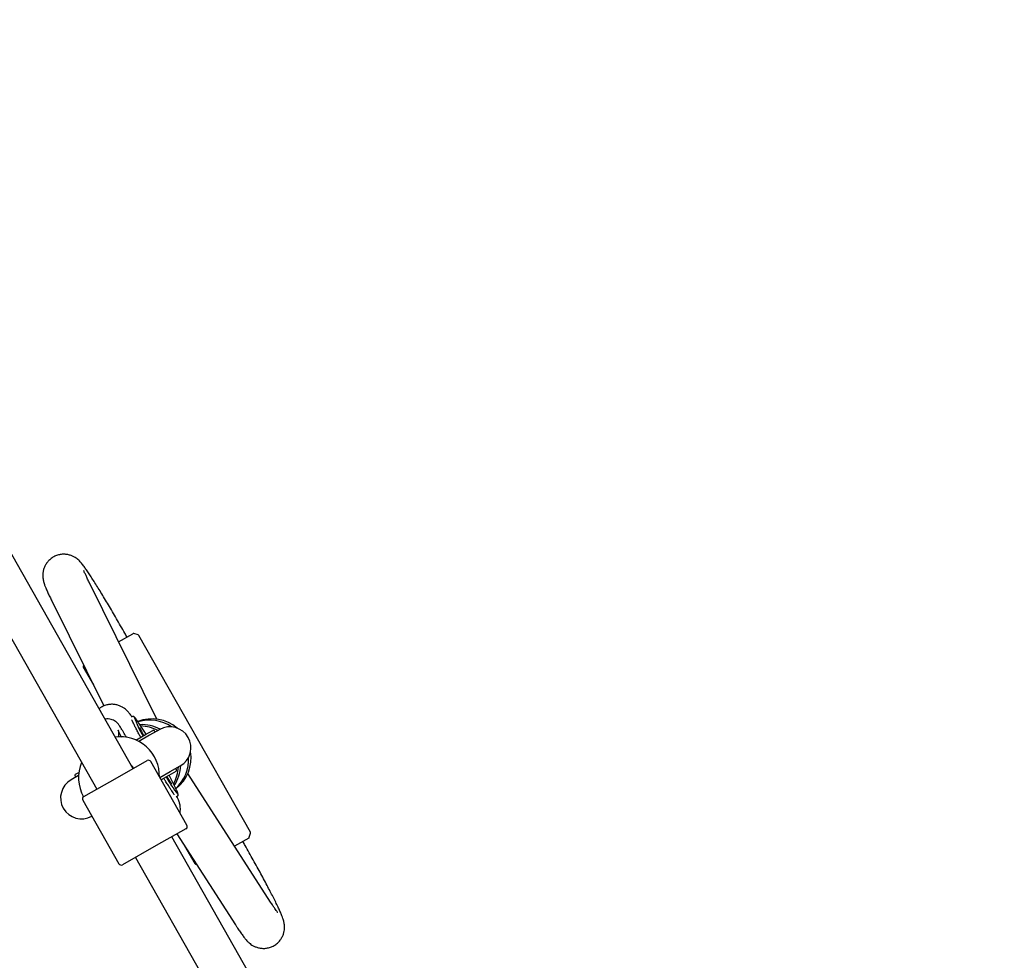
# Model space of a CAD drawing. Units: millimetres. Extents: x 847 to 10318, y 885 to 9987.
# Drawn here: x 6280 to 6657, y 5650 to 6010 of the extents above; entities that cross this region are included whole.
import ezdxf

# ---------------------------------------------------------------- set-up
doc = ezdxf.new("R2010")
doc.units = ezdxf.units.MM
doc.layers.add('EQUIPMENT', color=7, linetype='Continuous')

msp = doc.modelspace()

# ---------------------------------------------------------------- linework, layer by layer
at = {"layer": 'EQUIPMENT', "linetype": 'Continuous', "lineweight": 25}
for p, q in [((6322.98, 5723.06), (6160.2, 6010.03)), ((6146.22, 6002.25), (6309.06, 5715.17)), ((6332.14, 5742.03), (6306.15, 5794.51)), ((6291.81, 5787.41), (6311.79, 5747.08)), ((6317.46, 5771.67), (6322.88, 5774.74)), ((6324.91, 5774.33), (6323.26, 5774.79)), ((6367.93, 5698.79), (6325.21, 5774.1)), ((6303.98, 5762.85), (6303.85, 5762.39)), ((6303.9, 5762.01), (6307.78, 5755.17)), ((6322.72, 5743.03), (6322.23, 5742.76)), ((6327.96, 5736.24), (6325.17, 5740.53)), ((6325.17, 5740.53), (6325.19, 5740.5)), ((6324.09, 5734.04), (6327.79, 5736.14)), ((6329.34, 5735.87), (6325.18, 5733.51)), ((6327.79, 5736.14), (6330.5, 5737.68)), ((6333.18, 5738.05), (6329.34, 5735.87)), ((6331.18, 5737.48), (6331.18, 5737.49)), ((6331.45, 5737.06), (6331.2, 5737.5)), ((6320.42, 5735.11), (6320.29, 5735.33)), ((6317.04, 5719.69), (6328.43, 5726.15)), ((6343.61, 5701.42), (6329.8, 5725.78)), ((6300.94, 5720.91), (6302.19, 5721.61)), ((6333.25, 5719.69), (6337.23, 5721.95)), ((6339.38, 5722.02), (6336.67, 5720.48)), ((6337.23, 5721.95), (6341.08, 5724.13)), ((6339.59, 5722.71), (6339.34, 5723.14)), ((6375.67, 5671.95), (6343.96, 5721.19)), ((6302.08, 5720.4), (6299.26, 5718.8)), ((6300.75, 5720.23), (6301, 5719.79)), ((6304.08, 5712.34), (6317.04, 5719.69)), ((6336.67, 5720.48), (6333.74, 5718.82)), ((6336.67, 5718.91), (6335.95, 5720.07)), ((6339.09, 5715.98), (6336.85, 5720.58)), ((6339.08, 5716.01), (6339.09, 5715.98)), ((6303.7, 5710.98), (6317.52, 5686.62)), ((6339.5, 5712.31), (6339.99, 5712.59)), ((6343.23, 5700.06), (6331.84, 5693.6)), ((6339.8, 5698.11), (6362.21, 5663.29)), ((6367.52, 5696.76), (6367.98, 5698.41)), ((6669.73, 5111.77), (6337.78, 5696.97)), ((6367.29, 5696.46), (6361.87, 5693.38)), ((6331.84, 5693.6), (6318.88, 5686.25)), ((6342.74, 5693.54), (6346.62, 5686.7)), ((6323.86, 5689.07), (6655.82, 5103.87)), ((6346.92, 5686.46), (6347.38, 5686.34))]:
    msp.add_line(p, q, dxfattribs=at)
at = {"layer": 'EQUIPMENT', "linetype": 'Continuous', "lineweight": 25, "flags": 128}
msp.add_lwpolyline([(6327.07, 5735.73), (6326.75, 5736.35), (6326.25, 5737.33)], dxfattribs=at)
at = {"layer": 'EQUIPMENT', "linetype": 'Continuous', "lineweight": 25}
for centre, radius, start, end in [((6323.13, 5774.31), 0.5, 74.5637, 119.5637), ((6324.77, 5773.85), 0.5, 29.5637, 74.5637), ((6304.33, 5762.26), 0.5, 164.5637, 209.5637), ((6364.48, 5757.96), 43.8, 200.2204, 210.7132), ((6330.2, 5727.17), 14.99, 49.6626, 111.0804), ((6329.3, 5726.66), 14.99, 55.865, 107.0718), ((6326.28, 5724.94), 14.99, 61.7535, 92.7121), ((6325.38, 5724.43), 14.99, 61.7685, 88.0423), ((6330.75, 5737.24), 0.5, 29.5374, 119.5374), ((6330.76, 5737.25), 0.5, 30.073, 119.5652), ((6337.13, 5731.09), 8, 299.5637, 119.5637), ((6318.08, 5720.28), 15.01, 358.4789, 97.5293), ((6330.21, 5727.15), 14.99, 307.9338, 9.4649), ((6317.07, 5719.71), 15, 157.4103, 209.5808), ((6328.93, 5725.28), 1, 29.5637, 119.5637), ((6329.31, 5726.64), 14.99, 312.1276, 3.2658), ((6301.19, 5720.47), 0.5, 119.5637, 209.5637), ((6325.39, 5724.42), 14.99, 331.0852, 357.359), ((6326.29, 5724.93), 14.99, 326.4161, 357.3733), ((6339.15, 5722.46), 0.5, 299.5636, 29.6808), ((6303.21, 5711.85), 8, 119.5637, 299.5637), ((6373.47, 5740.31), 42.91, 208.3431, 219.0605), ((6304.57, 5711.47), 1, 119.5637, 209.5637), ((6342.74, 5700.93), 1, 299.5637, 29.5637), ((6367.49, 5698.54), 0.5, 344.5637, 29.5637), ((6367.04, 5696.89), 0.5, 299.5637, 344.5637), ((6347.05, 5686.94), 0.5, 209.5637, 254.5637), ((6318.39, 5687.12), 1, 209.5637, 299.5637)]:
    msp.add_arc(centre, radius, start, end, dxfattribs=at)
msp.add_ellipse((6316.25, 5719.25), major_axis=(7.88, -2.17), ratio=0.95799, start_param=0.80685, end_param=1.023452, dxfattribs=at)
for points, knots in [([(6320.67, 5773.49), (6320.39, 5773.98), (6319.57, 5775.41), (6318.22, 5777.78), (6316.63, 5780.53), (6315.06, 5783.22), (6313.52, 5785.81), (6312.05, 5788.28), (6310.64, 5790.61), (6309.3, 5792.77), (6308.05, 5794.77), (6306.9, 5796.57), (6305.85, 5798.18), (6304.88, 5799.6), (6303.95, 5800.88), (6303.21, 5801.82), (6302.49, 5802.6), (6301.89, 5803.16), (6301.21, 5803.7), (6300.32, 5804.26), (6299.24, 5804.75), (6297.96, 5805.11), (6296.55, 5805.25), (6295.09, 5805.14), (6293.63, 5804.76), (6292.25, 5804.09), (6291.02, 5803.18), (6290.01, 5802.09), (6289.27, 5800.92), (6288.77, 5799.73), (6288.48, 5798.57), (6288.36, 5797.5), (6288.37, 5796.55), (6288.46, 5795.73), (6288.6, 5795.01), (6288.79, 5794.32), (6289.04, 5793.53), (6289.42, 5792.54), (6289.96, 5791.28), (6290.66, 5789.76), (6291.3, 5788.45), (6291.7, 5787.63), (6291.81, 5787.41)], [0, 0, 0, 0, 0.019167, 0.05563, 0.092111, 0.128611, 0.165146, 0.201732, 0.238395, 0.275171, 0.312118, 0.349335, 0.387004, 0.425508, 0.465824, 0.511617, 0.532113, 0.546739, 0.560665, 0.57453, 0.589206, 0.604935, 0.621364, 0.63824, 0.655373, 0.672626, 0.690653, 0.707469, 0.723284, 0.738231, 0.752357, 0.765663, 0.778281, 0.790829, 0.804284, 0.820063, 0.840694, 0.871888, 0.912298, 0.950149, 0.986399, 1, 1, 1, 1]), ([(6306.15, 5794.51), (6306.01, 5794.79), (6305.61, 5795.6), (6305.06, 5796.75), (6304.59, 5797.79), (6304.29, 5798.47), (6304.14, 5798.87), (6304.12, 5798.91), (6304.11, 5798.93)], [0, 0, 0, 0, 0.119455, 0.338471, 0.552408, 0.729791, 0.883922, 1, 1, 1, 1]), ([(6322.54, 5742.93), (6322.45, 5743.06), (6322.07, 5743.63), (6321.62, 5744.22), (6320.98, 5744.96), (6320.43, 5745.52), (6319.75, 5746.1), (6318.86, 5746.69), (6317.76, 5747.22), (6316.47, 5747.59), (6315.07, 5747.76), (6313.6, 5747.67), (6312.15, 5747.29), (6310.91, 5746.75), (6310.24, 5746.22), (6309.96, 5746.01)], [0, 0, 0, 0, 0.048358, 0.214934, 0.288024, 0.346144, 0.404293, 0.467291, 0.537881, 0.613453, 0.692831, 0.774804, 0.858219, 0.942312, 1, 1, 1, 1]), ([(6320.29, 5735.33), (6320.18, 5735.53), (6319.85, 5736.11), (6319.31, 5737.05), (6318.7, 5738.06), (6318.15, 5738.95), (6317.73, 5739.58), (6317.38, 5740.06), (6317, 5740.51), (6316.49, 5740.99), (6315.83, 5741.45), (6315, 5741.85), (6314.01, 5742.09), (6313.07, 5742.16), (6312.48, 5742.02), (6312.26, 5741.97)], [0, 0, 0, 0, 0.052565, 0.153364, 0.255019, 0.358802, 0.469247, 0.539356, 0.596391, 0.650136, 0.711266, 0.784392, 0.861442, 0.947085, 1, 1, 1, 1]), ([(6325.9, 5735.07), (6325.66, 5735.51), (6325.11, 5736.55), (6324.36, 5737.99), (6323.65, 5739.36), (6323.11, 5740.46), (6322.75, 5741.22), (6322.56, 5741.65), (6322.53, 5741.73), (6322.52, 5741.75)], [0, 0, 0, 0, 0.139951, 0.32281, 0.50366, 0.681063, 0.833458, 0.968538, 1, 1, 1, 1]), ([(6325.17, 5740.53), (6325.05, 5740.71), (6324.7, 5741.25), (6324.2, 5741.97), (6323.74, 5742.59), (6323.47, 5742.89), (6323.27, 5743.03), (6322.97, 5743.16), (6322.79, 5743.04), (6322.74, 5743.01)], [0, 0, 0, 0, 0.118269, 0.344841, 0.572879, 0.806614, 0.895386, 0.969273, 1, 1, 1, 1]), ([(6318.54, 5735.12), (6318.5, 5735.18), (6318.24, 5735.69), (6317.9, 5736.4), (6317.53, 5737.18), (6317.33, 5737.64), (6317.26, 5737.84), (6317.27, 5737.81), (6317.34, 5737.59), (6317.42, 5737.16), (6317.46, 5736.49), (6317.41, 5735.77), (6317.26, 5735.3), (6317.19, 5735.12)], [0, 0, 0, 0, 0.02695, 0.204349, 0.358945, 0.49593, 0.605047, 0.686826, 0.752747, 0.814272, 0.876831, 0.950725, 1, 1, 1, 1]), ([(6326.43, 5737.01), (6326.3, 5737.27), (6326.02, 5737.82), (6325.76, 5738.39), (6325.6, 5738.76), (6325.58, 5738.79), (6325.58, 5738.8)], [0, 0, 0, 0, 0.267408, 0.56779, 0.824208, 1, 1, 1, 1]), ([(6338.79, 5713.07), (6338.74, 5713.13), (6338.63, 5713.28), (6338.29, 5713.78), (6337.78, 5714.55), (6337.11, 5715.61), (6336.29, 5716.92), (6335.51, 5718.2), (6334.98, 5719.09), (6334.79, 5719.41)], [0, 0, 0, 0, 0.08691, 0.221885, 0.375866, 0.54299, 0.718081, 0.897741, 1, 1, 1, 1]), ([(6337.82, 5717.22), (6337.82, 5717.22), (6337.82, 5717.22), (6337.67, 5717.43), (6337.37, 5717.86), (6336.98, 5718.45), (6336.65, 5718.98), (6336.51, 5719.2)], [0, 0, 0, 0, 0.098431, 0.29114, 0.528026, 0.803535, 1, 1, 1, 1]), ([(6339.98, 5712.62), (6340.03, 5712.64), (6340.18, 5712.71), (6340.26, 5712.96), (6340.27, 5713.14), (6340.23, 5713.37), (6340.12, 5713.73), (6339.85, 5714.39), (6339.49, 5715.18), (6339.2, 5715.77), (6339.09, 5715.98)], [0, 0, 0, 0, 0.027712, 0.081274, 0.141116, 0.235697, 0.424847, 0.644696, 0.877249, 1, 1, 1, 1]), ([(6340.96, 5706.09), (6341.01, 5706.33), (6341.12, 5706.92), (6341.13, 5707.82), (6341.06, 5708.72), (6340.91, 5709.49), (6340.74, 5710.15), (6340.53, 5710.78), (6340.24, 5711.53), (6339.98, 5712.13), (6339.81, 5712.49)], [0, 0, 0, 0, 0.074693, 0.185392, 0.286648, 0.381989, 0.482024, 0.597749, 0.753747, 1, 1, 1, 1]), ([(6362.21, 5663.29), (6362.4, 5663), (6362.97, 5662.12), (6363.84, 5660.82), (6364.79, 5659.44), (6365.58, 5658.36), (6366.26, 5657.52), (6366.85, 5656.87), (6367.46, 5656.3), (6368.13, 5655.76), (6368.99, 5655.2), (6370.06, 5654.7), (6371.32, 5654.33), (6372.73, 5654.17), (6374.19, 5654.25), (6375.65, 5654.62), (6377.05, 5655.26), (6378.29, 5656.16), (6379.32, 5657.25), (6380.08, 5658.41), (6380.6, 5659.6), (6380.91, 5660.76), (6381.04, 5661.84), (6381.03, 5662.8), (6380.95, 5663.63), (6380.81, 5664.36), (6380.63, 5665.05), (6380.38, 5665.82), (6380, 5666.8), (6379.47, 5668.05), (6378.75, 5669.62), (6377.91, 5671.37), (6376.92, 5673.34), (6375.84, 5675.47), (6374.65, 5677.74), (6373.37, 5680.16), (6372.01, 5682.7), (6370.57, 5685.35), (6369.07, 5688.08), (6367.52, 5690.86), (6366.18, 5693.25), (6365.36, 5694.7), (6365.08, 5695.2)], [0, 0, 0, 0, 0.019314, 0.057361, 0.096239, 0.1375, 0.167854, 0.190265, 0.204915, 0.218869, 0.232715, 0.247299, 0.262956, 0.279339, 0.296188, 0.313306, 0.330554, 0.348679, 0.365577, 0.381461, 0.396469, 0.410656, 0.424022, 0.436677, 0.449195, 0.462549, 0.478086, 0.49823, 0.528255, 0.569461, 0.607424, 0.647626, 0.685977, 0.723508, 0.760618, 0.797484, 0.834199, 0.870816, 0.907368, 0.943879, 0.980364, 1, 1, 1, 1]), ([(6378.41, 5667.95), (6378.41, 5667.95), (6378.39, 5667.97), (6378.19, 5668.22), (6377.84, 5668.7), (6377.31, 5669.46), (6376.59, 5670.52), (6375.99, 5671.46), (6375.67, 5671.95)], [0, 0, 0, 0, 0.090972, 0.227276, 0.389224, 0.57357, 0.774441, 1, 1, 1, 1])]:
    msp.add_open_spline(points, degree=3, knots=knots, dxfattribs=at)

doc.saveas('drawing.dxf')
